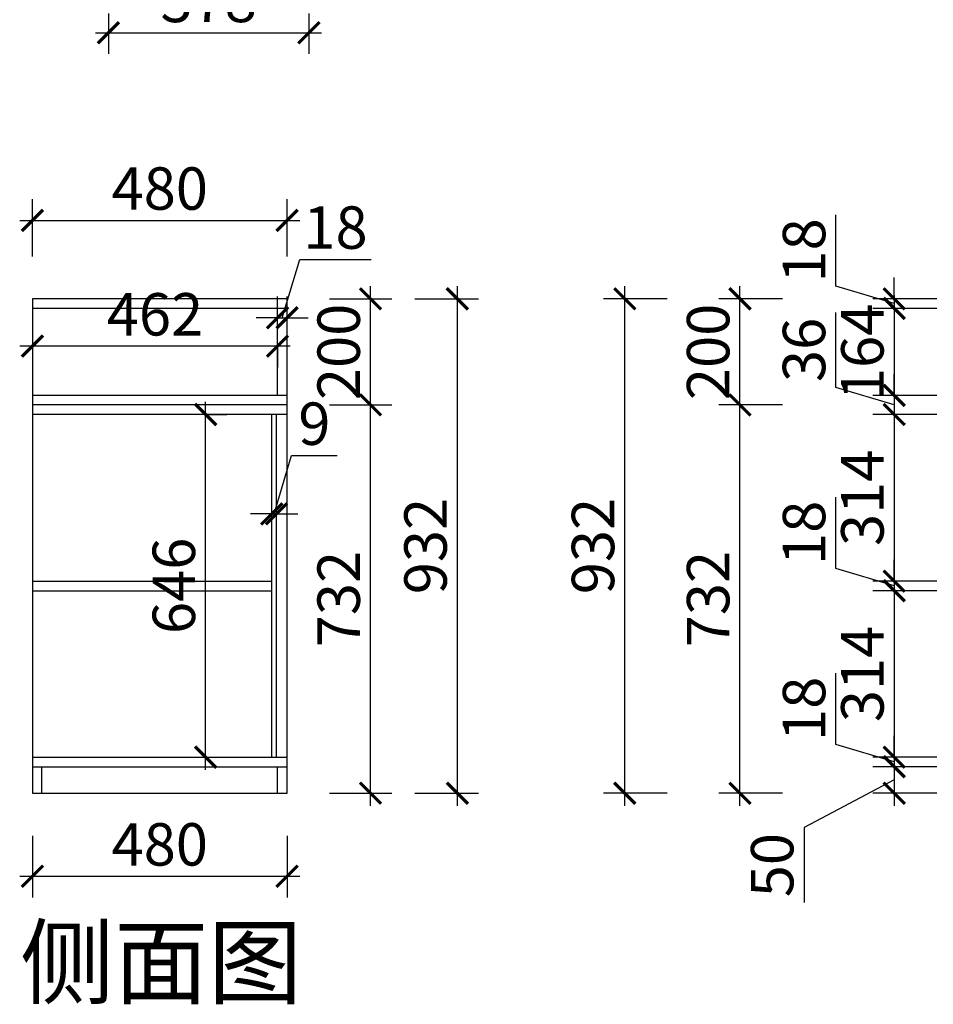
# Model space of a CAD drawing. Units: millimetres. Extents: x 2526912 to 2537312, y 220643 to 226189.
# Drawn here: x 2527060 to 2528782, y 220972 to 222828 of the extents above; entities that cross this region are included whole.
import ezdxf

# ---------------------------------------------------------------- set-up
doc = ezdxf.new("R2010")
doc.units = ezdxf.units.MM
doc.header["$LTSCALE"] = 3
doc.layers.add('标注', color=3, linetype='Continuous')
doc.styles.add('DS01', font='txt')
doc.styles.get("Standard").update_dxf_attribs({"font": 'txt', "bigfont": 'gbcbig.shx'})
doc.dimstyles.new('DS03', dxfattribs={"dimscale": 40, "dimtxt": 2, "dimasz": 1, "dimexe": 1, "dimexo": 2, "dimgap": 0.5, "dimtad": 1, "dimdec": 0, "dimzin": 0, "dimdsep": 46, "dimtxsty": 'DS01', "dimblk": 'ARCHTICK', "dimcen": 0, "dimdle": 0.6, "dimclrd": 251, "dimclre": 251, "dimclrt": 2, "dimadec": 0, "dimazin": 0, "dimtfac": 1, "dimtdec": 0, "dimtmove": 1, "dimatfit": 2, "dimldrblk": 'DOT', "dimfxl": 2, "dimfxlon": 1, "dimtolj": 1, "dimtzin": 0, "dimlwe": 30, "dimarcsym": 0})

# ---------------------------------------------------------------- blocks, each defined once
blk = doc.blocks.new('_ARCHTICK')
at = {"color": 0, "linetype": 'ByBlock', "const_width": 0.15}
blk.add_lwpolyline([(-0.5, -0.5), (0.5, 0.5)], dxfattribs=at)
blk = doc.blocks.new('*D37')
at = {"layer": 'Defpoints', "color": 0, "transparency": 16777216}
for p in [(2527084.2, 221369.6), (2527564.2, 221369.6), (2527564.2, 221213.2)]:
    blk.add_point(p, dxfattribs=at)
at = {"layer": '标注', "color": 251, "lineweight": 30, "transparency": 16777216}
for p, q in [((2527084.2, 221289.6), (2527084.2, 221173.2)), ((2527564.2, 221289.6), (2527564.2, 221173.2))]:
    blk.add_line(p, q, dxfattribs=at)
at = {"layer": '标注', "color": 251, "lineweight": -2, "transparency": 16777216}
blk.add_line((2527060.2, 221213.2), (2527588.2, 221213.2), dxfattribs=at)
at = {"layer": '标注', "color": 251, "lineweight": -2, "transparency": 16777216, "xscale": 40, "yscale": 40, "zscale": 40, "rotation": 180}
blk.add_blockref('_ARCHTICK', (2527084.2, 221213.2), dxfattribs=at)
at = {"layer": '标注', "color": 251, "lineweight": -2, "transparency": 16777216, "xscale": 40, "yscale": 40, "zscale": 40}
blk.add_blockref('_ARCHTICK', (2527564.2, 221213.2), dxfattribs=at)
at = {"layer": '标注', "color": 2, "transparency": 16777216, "insert": (2527324.2, 221273.2), "char_height": 80, "attachment_point": 5, "style": 'DS01'}
blk.add_mtext('\\A1;480', dxfattribs=at)
blk = doc.blocks.new('_Dot')
at = {"color": 0, "linetype": 'ByBlock', "lineweight": -2}
blk.add_line((-0.5, 0), (-1, 0), dxfattribs=at)
at = {"color": 0, "linetype": 'ByBlock', "const_width": 0.5}
blk.add_lwpolyline([(-0.25, 0, 1), (0.25, 0, 1)], format="xyb", close=True, dxfattribs=at)
blk = doc.blocks.new('*D38')
at = {"layer": 'Defpoints', "color": 0, "transparency": 16777216}
for p in [(2527564.2, 222101.6), (2527721.4, 222101.6), (2527564.2, 221369.6)]:
    blk.add_point(p, dxfattribs=at)
at = {"layer": '标注', "color": 251, "lineweight": -2, "transparency": 16777216}
blk.add_line((2527721.4, 221345.6), (2527721.4, 222125.6), dxfattribs=at)
at = {"layer": '标注', "color": 251, "lineweight": 30, "transparency": 16777216}
for p, q in [((2527644.2, 222101.6), (2527761.4, 222101.6)), ((2527644.2, 221369.6), (2527761.4, 221369.6))]:
    blk.add_line(p, q, dxfattribs=at)
at = {"layer": '标注', "color": 251, "lineweight": -2, "transparency": 16777216, "xscale": 40, "yscale": 40, "zscale": 40}
for p, rotation in [((2527721.4, 222101.6), 90), ((2527721.4, 221369.6), 270)]:
    blk.add_blockref('_ARCHTICK', p, dxfattribs=dict(at, rotation=rotation))
at = {"layer": '标注', "color": 2, "transparency": 16777216, "insert": (2527661.4, 221735.6), "char_height": 80, "attachment_point": 5, "rotation": 90, "style": 'DS01'}
blk.add_mtext('\\A1;732', dxfattribs=at)
blk = doc.blocks.new('*D39')
at = {"layer": 'Defpoints', "color": 0, "transparency": 16777216}
for p in [(2527564.2, 222301.6), (2527721.4, 222301.6), (2527564.2, 222101.6)]:
    blk.add_point(p, dxfattribs=at)
at = {"layer": '标注', "color": 251, "lineweight": -2, "transparency": 16777216}
blk.add_line((2527721.4, 222077.6), (2527721.4, 222325.6), dxfattribs=at)
at = {"layer": '标注', "color": 251, "lineweight": 30, "transparency": 16777216}
for p, q in [((2527644.2, 222301.6), (2527761.4, 222301.6)), ((2527644.2, 222101.6), (2527761.4, 222101.6))]:
    blk.add_line(p, q, dxfattribs=at)
at = {"layer": '标注', "color": 251, "lineweight": -2, "transparency": 16777216, "xscale": 40, "yscale": 40, "zscale": 40}
for p, rotation in [((2527721.4, 222301.6), 90), ((2527721.4, 222101.6), 270)]:
    blk.add_blockref('_ARCHTICK', p, dxfattribs=dict(at, rotation=rotation))
at = {"layer": '标注', "color": 2, "transparency": 16777216, "insert": (2527661.4, 222201.6), "char_height": 80, "attachment_point": 5, "rotation": 90, "style": 'DS01'}
blk.add_mtext('\\A1;200', dxfattribs=at)
blk = doc.blocks.new('*D7')
at = {"layer": 'Defpoints', "color": 0, "transparency": 16777216}
for p in [(2527564.2, 222301.6), (2527885.1, 222301.6), (2527564.2, 221369.6)]:
    blk.add_point(p, dxfattribs=at)
at = {"layer": '标注', "color": 251, "lineweight": -2, "transparency": 16777216}
blk.add_line((2527885.1, 221345.6), (2527885.1, 222325.6), dxfattribs=at)
at = {"layer": '标注', "color": 251, "lineweight": 30, "transparency": 16777216}
for p, q in [((2527805.1, 222301.6), (2527925.1, 222301.6)), ((2527805.1, 221369.6), (2527925.1, 221369.6))]:
    blk.add_line(p, q, dxfattribs=at)
at = {"layer": '标注', "color": 251, "lineweight": -2, "transparency": 16777216, "xscale": 40, "yscale": 40, "zscale": 40}
for p, rotation in [((2527885.1, 222301.6), 90), ((2527885.1, 221369.6), 270)]:
    blk.add_blockref('_ARCHTICK', p, dxfattribs=dict(at, rotation=rotation))
at = {"layer": '标注', "color": 2, "transparency": 16777216, "insert": (2527825.1, 221835.6), "char_height": 80, "attachment_point": 5, "rotation": 90, "style": 'DS01'}
blk.add_mtext('\\A1;932', dxfattribs=at)
blk = doc.blocks.new('*D40')
at = {"layer": 'Defpoints', "color": 0, "transparency": 16777216}
for p in [(2527564.2, 222449.5), (2527084.2, 222301.6), (2527564.2, 222301.6)]:
    blk.add_point(p, dxfattribs=at)
at = {"layer": '标注', "color": 251, "lineweight": 30, "transparency": 16777216}
for p, q in [((2527084.2, 222381.6), (2527084.2, 222489.5)), ((2527564.2, 222381.6), (2527564.2, 222489.5))]:
    blk.add_line(p, q, dxfattribs=at)
at = {"layer": '标注', "color": 251, "lineweight": -2, "transparency": 16777216}
blk.add_line((2527060.2, 222449.5), (2527588.2, 222449.5), dxfattribs=at)
at = {"layer": '标注', "color": 251, "lineweight": -2, "transparency": 16777216, "xscale": 40, "yscale": 40, "zscale": 40, "rotation": 180}
blk.add_blockref('_ARCHTICK', (2527084.2, 222449.5), dxfattribs=at)
at = {"layer": '标注', "color": 251, "lineweight": -2, "transparency": 16777216, "xscale": 40, "yscale": 40, "zscale": 40}
blk.add_blockref('_ARCHTICK', (2527564.2, 222449.5), dxfattribs=at)
at = {"layer": '标注', "color": 2, "transparency": 16777216, "insert": (2527324.2, 222509.5), "char_height": 80, "attachment_point": 5, "style": 'DS01'}
blk.add_mtext('\\A1;480', dxfattribs=at)
blk = doc.blocks.new('*D41')
at = {"layer": 'Defpoints', "color": 0, "transparency": 16777216}
for p in [(2527406.9, 222083.6), (2527410.7, 222083.6), (2527406.9, 221437.6)]:
    blk.add_point(p, dxfattribs=at)
at = {"layer": '标注', "color": 251, "lineweight": -2, "transparency": 16777216}
blk.add_line((2527410.7, 221413.6), (2527410.7, 222107.6), dxfattribs=at)
at = {"layer": '标注', "color": 251, "lineweight": 30, "transparency": 16777216}
for p, q in [((2527410.7, 222083.6), (2527450.7, 222083.6)), ((2527410.7, 221437.6), (2527450.7, 221437.6))]:
    blk.add_line(p, q, dxfattribs=at)
at = {"layer": '标注', "color": 251, "lineweight": -2, "transparency": 16777216, "xscale": 40, "yscale": 40, "zscale": 40}
for p, rotation in [((2527410.7, 222083.6), 90), ((2527410.7, 221437.6), 270)]:
    blk.add_blockref('_ARCHTICK', p, dxfattribs=dict(at, rotation=rotation))
at = {"layer": '标注', "color": 2, "transparency": 16777216, "insert": (2527350.7, 221760.6), "char_height": 80, "attachment_point": 5, "rotation": 90, "style": 'DS01'}
blk.add_mtext('\\A1;646', dxfattribs=at)
blk = doc.blocks.new('*D42')
at = {"layer": 'Defpoints', "color": 0, "transparency": 16777216}
for p in [(2527544.2, 221896.2), (2527535.2, 221883.5), (2527544.2, 221883.5)]:
    blk.add_point(p, dxfattribs=at)
at = {"layer": '标注', "color": 251, "lineweight": -2, "transparency": 16777216}
for p, q in [((2527539.7, 221896.2), (2527572.7, 222006.2)), ((2527572.7, 222006.2), (2527658.5, 222006.2)), ((2527535.2, 221896.2), (2527495.2, 221896.2)), ((2527535.2, 221896.2), (2527544.2, 221896.2)), ((2527535.2, 221896.2), (2527544.2, 221896.2)), ((2527544.2, 221896.2), (2527584.2, 221896.2))]:
    blk.add_line(p, q, dxfattribs=at)
at = {"layer": '标注', "color": 251, "lineweight": 30, "transparency": 16777216}
for p, q in [((2527535.2, 221896.2), (2527535.2, 221936.2)), ((2527544.2, 221896.2), (2527544.2, 221936.2))]:
    blk.add_line(p, q, dxfattribs=at)
at = {"layer": '标注', "color": 251, "lineweight": -2, "transparency": 16777216, "xscale": 40, "yscale": 40, "zscale": 40}
blk.add_blockref('_ARCHTICK', (2527535.2, 221896.2), dxfattribs=at)
at = {"layer": '标注', "color": 251, "lineweight": -2, "transparency": 16777216, "xscale": 40, "yscale": 40, "zscale": 40, "rotation": 180}
blk.add_blockref('_ARCHTICK', (2527544.2, 221896.2), dxfattribs=at)
at = {"layer": '标注', "color": 2, "transparency": 16777216, "insert": (2527615.6, 222066.2), "char_height": 80, "attachment_point": 5, "style": 'DS01'}
blk.add_mtext('\\A1;9', dxfattribs=at)
blk = doc.blocks.new('*D43')
at = {"layer": 'Defpoints', "color": 0, "transparency": 16777216}
for p in [(2527084.2, 222226.5), (2527546.2, 222226.5), (2527084.2, 222212.4)]:
    blk.add_point(p, dxfattribs=at)
at = {"layer": '标注', "color": 251, "lineweight": -2, "transparency": 16777216}
blk.add_line((2527570.2, 222212.4), (2527060.2, 222212.4), dxfattribs=at)
at = {"layer": '标注', "color": 251, "lineweight": 30, "transparency": 16777216}
for p, q in [((2527084.2, 222212.4), (2527084.2, 222172.4)), ((2527546.2, 222212.4), (2527546.2, 222172.4))]:
    blk.add_line(p, q, dxfattribs=at)
at = {"layer": '标注', "color": 251, "lineweight": -2, "transparency": 16777216, "xscale": 40, "yscale": 40, "zscale": 40, "rotation": 180}
blk.add_blockref('_ARCHTICK', (2527084.2, 222212.4), dxfattribs=at)
at = {"layer": '标注', "color": 251, "lineweight": -2, "transparency": 16777216, "xscale": 40, "yscale": 40, "zscale": 40}
blk.add_blockref('_ARCHTICK', (2527546.2, 222212.4), dxfattribs=at)
at = {"layer": '标注', "color": 2, "transparency": 16777216, "insert": (2527315.2, 222272.4), "char_height": 80, "attachment_point": 5, "style": 'DS01'}
blk.add_mtext('\\A1;462', dxfattribs=at)
blk = doc.blocks.new('*D44')
at = {"layer": 'Defpoints', "color": 0, "transparency": 16777216}
for p in [(2527564.2, 222265.9), (2527546.2, 222256.5), (2527564.2, 222256.5)]:
    blk.add_point(p, dxfattribs=at)
at = {"layer": '标注', "color": 251, "lineweight": -2, "transparency": 16777216}
for p, q in [((2527555.2, 222265.9), (2527588.2, 222375.9)), ((2527588.2, 222375.9), (2527722.5, 222375.9)), ((2527546.2, 222265.9), (2527506.2, 222265.9)), ((2527546.2, 222265.9), (2527564.2, 222265.9)), ((2527546.2, 222265.9), (2527564.2, 222265.9)), ((2527564.2, 222265.9), (2527604.2, 222265.9))]:
    blk.add_line(p, q, dxfattribs=at)
at = {"layer": '标注', "color": 251, "lineweight": 30, "transparency": 16777216}
for p, q in [((2527546.2, 222265.9), (2527546.2, 222305.9)), ((2527564.2, 222265.9), (2527564.2, 222305.9))]:
    blk.add_line(p, q, dxfattribs=at)
at = {"layer": '标注', "color": 251, "lineweight": -2, "transparency": 16777216, "xscale": 40, "yscale": 40, "zscale": 40}
blk.add_blockref('_ARCHTICK', (2527546.2, 222265.9), dxfattribs=at)
at = {"layer": '标注', "color": 251, "lineweight": -2, "transparency": 16777216, "xscale": 40, "yscale": 40, "zscale": 40, "rotation": 180}
blk.add_blockref('_ARCHTICK', (2527564.2, 222265.9), dxfattribs=at)
at = {"layer": '标注', "color": 2, "transparency": 16777216, "insert": (2527655.4, 222435.9), "char_height": 80, "attachment_point": 5, "style": 'DS01'}
blk.add_mtext('\\A1;18', dxfattribs=at)
blk = doc.blocks.new('*D68')
at = {"layer": 'Defpoints', "color": 0, "transparency": 16777216}
for p in [(2528889.9, 222301.6), (2528708.4, 222283.6), (2528889.9, 222283.6)]:
    blk.add_point(p, dxfattribs=at)
at = {"layer": '标注', "color": 251, "lineweight": -2, "transparency": 16777216}
for p, q in [((2528598.4, 222325.6), (2528598.4, 222459.9)), ((2528708.4, 222301.6), (2528708.4, 222341.6)), ((2528708.4, 222292.6), (2528598.4, 222325.6)), ((2528708.4, 222301.6), (2528708.4, 222283.6)), ((2528708.4, 222301.6), (2528708.4, 222283.6)), ((2528708.4, 222283.6), (2528708.4, 222243.6))]:
    blk.add_line(p, q, dxfattribs=at)
at = {"layer": '标注', "color": 251, "lineweight": 30, "transparency": 16777216}
for p, q in [((2528788.4, 222301.6), (2528668.4, 222301.6)), ((2528788.4, 222283.6), (2528668.4, 222283.6))]:
    blk.add_line(p, q, dxfattribs=at)
at = {"layer": '标注', "color": 251, "lineweight": -2, "transparency": 16777216, "xscale": 40, "yscale": 40, "zscale": 40}
for p, rotation in [((2528708.4, 222301.6), 270), ((2528708.4, 222283.6), 90)]:
    blk.add_blockref('_ARCHTICK', p, dxfattribs=dict(at, rotation=rotation))
at = {"layer": '标注', "color": 2, "transparency": 16777216, "insert": (2528538.4, 222392.8), "char_height": 80, "attachment_point": 5, "rotation": 90, "style": 'DS01'}
blk.add_mtext('\\A1;18', dxfattribs=at)
blk = doc.blocks.new('*D69')
at = {"layer": 'Defpoints', "color": 0, "transparency": 16777216}
for p in [(2528889.9, 222283.6), (2528708.4, 222119.6), (2528889.9, 222119.6)]:
    blk.add_point(p, dxfattribs=at)
at = {"layer": '标注', "color": 251, "lineweight": -2, "transparency": 16777216}
blk.add_line((2528708.4, 222307.6), (2528708.4, 222095.6), dxfattribs=at)
at = {"layer": '标注', "color": 251, "lineweight": 30, "transparency": 16777216}
for p, q in [((2528788.4, 222283.6), (2528668.4, 222283.6)), ((2528788.4, 222119.6), (2528668.4, 222119.6))]:
    blk.add_line(p, q, dxfattribs=at)
at = {"layer": '标注', "color": 251, "lineweight": -2, "transparency": 16777216, "xscale": 40, "yscale": 40, "zscale": 40}
for p, rotation in [((2528708.4, 222283.6), 90), ((2528708.4, 222119.6), 270)]:
    blk.add_blockref('_ARCHTICK', p, dxfattribs=dict(at, rotation=rotation))
at = {"layer": '标注', "color": 2, "transparency": 16777216, "insert": (2528648.4, 222201.6), "char_height": 80, "attachment_point": 5, "rotation": 90, "style": 'DS01'}
blk.add_mtext('\\A1;164', dxfattribs=at)
blk = doc.blocks.new('*D70')
at = {"layer": 'Defpoints', "color": 0, "transparency": 16777216}
for p in [(2528889.9, 222119.6), (2528708.4, 222083.6), (2528889.9, 222083.6)]:
    blk.add_point(p, dxfattribs=at)
at = {"layer": '标注', "color": 251, "lineweight": -2, "transparency": 16777216}
for p, q in [((2528598.4, 222134.6), (2528598.4, 222276)), ((2528708.4, 222119.6), (2528708.4, 222159.6)), ((2528708.4, 222101.6), (2528598.4, 222134.6)), ((2528708.4, 222119.6), (2528708.4, 222083.6)), ((2528708.4, 222119.6), (2528708.4, 222083.6)), ((2528708.4, 222083.6), (2528708.4, 222043.6))]:
    blk.add_line(p, q, dxfattribs=at)
at = {"layer": '标注', "color": 251, "lineweight": 30, "transparency": 16777216}
for p, q in [((2528788.4, 222119.6), (2528668.4, 222119.6)), ((2528788.4, 222083.6), (2528668.4, 222083.6))]:
    blk.add_line(p, q, dxfattribs=at)
at = {"layer": '标注', "color": 251, "lineweight": -2, "transparency": 16777216, "xscale": 40, "yscale": 40, "zscale": 40}
for p, rotation in [((2528708.4, 222119.6), 270), ((2528708.4, 222083.6), 90)]:
    blk.add_blockref('_ARCHTICK', p, dxfattribs=dict(at, rotation=rotation))
at = {"layer": '标注', "color": 2, "transparency": 16777216, "insert": (2528538.4, 222205.3), "char_height": 80, "attachment_point": 5, "rotation": 90, "style": 'DS01'}
blk.add_mtext('\\A1;36', dxfattribs=at)
blk = doc.blocks.new('*D71')
at = {"layer": 'Defpoints', "color": 0, "transparency": 16777216}
for p in [(2528889.9, 222083.6), (2528708.4, 221769.4), (2528889.9, 221769.4)]:
    blk.add_point(p, dxfattribs=at)
at = {"layer": '标注', "color": 251, "lineweight": -2, "transparency": 16777216}
blk.add_line((2528708.4, 222107.6), (2528708.4, 221745.4), dxfattribs=at)
at = {"layer": '标注', "color": 251, "lineweight": 30, "transparency": 16777216}
for p, q in [((2528788.4, 222083.6), (2528668.4, 222083.6)), ((2528788.4, 221769.4), (2528668.4, 221769.4))]:
    blk.add_line(p, q, dxfattribs=at)
at = {"layer": '标注', "color": 251, "lineweight": -2, "transparency": 16777216, "xscale": 40, "yscale": 40, "zscale": 40}
for p, rotation in [((2528708.4, 222083.6), 90), ((2528708.4, 221769.4), 270)]:
    blk.add_blockref('_ARCHTICK', p, dxfattribs=dict(at, rotation=rotation))
at = {"layer": '标注', "color": 2, "transparency": 16777216, "insert": (2528648.4, 221926.5), "char_height": 80, "attachment_point": 5, "rotation": 90, "style": 'DS01'}
blk.add_mtext('\\A1;314', dxfattribs=at)
blk = doc.blocks.new('*D72')
at = {"layer": 'Defpoints', "color": 0, "transparency": 16777216}
for p in [(2528889.9, 221769.4), (2528708.4, 221751.4), (2528889.9, 221751.4)]:
    blk.add_point(p, dxfattribs=at)
at = {"layer": '标注', "color": 251, "lineweight": -2, "transparency": 16777216}
for p, q in [((2528598.4, 221793.4), (2528598.4, 221927.6)), ((2528708.4, 221760.4), (2528598.4, 221793.4)), ((2528708.4, 221769.4), (2528708.4, 221809.4)), ((2528708.4, 221769.4), (2528708.4, 221751.4)), ((2528708.4, 221769.4), (2528708.4, 221751.4)), ((2528708.4, 221751.4), (2528708.4, 221711.4))]:
    blk.add_line(p, q, dxfattribs=at)
at = {"layer": '标注', "color": 251, "lineweight": 30, "transparency": 16777216}
for p, q in [((2528788.4, 221769.4), (2528668.4, 221769.4)), ((2528788.4, 221751.4), (2528668.4, 221751.4))]:
    blk.add_line(p, q, dxfattribs=at)
at = {"layer": '标注', "color": 251, "lineweight": -2, "transparency": 16777216, "xscale": 40, "yscale": 40, "zscale": 40}
for p, rotation in [((2528708.4, 221769.4), 270), ((2528708.4, 221751.4), 90)]:
    blk.add_blockref('_ARCHTICK', p, dxfattribs=dict(at, rotation=rotation))
at = {"layer": '标注', "color": 2, "transparency": 16777216, "insert": (2528538.4, 221860.5), "char_height": 80, "attachment_point": 5, "rotation": 90, "style": 'DS01'}
blk.add_mtext('\\A1;18', dxfattribs=at)
blk = doc.blocks.new('*D73')
at = {"layer": 'Defpoints', "color": 0, "transparency": 16777216}
for p in [(2528889.9, 221751.4), (2528708.4, 221437.6), (2528889.9, 221437.6)]:
    blk.add_point(p, dxfattribs=at)
at = {"layer": '标注', "color": 251, "lineweight": -2, "transparency": 16777216}
blk.add_line((2528708.4, 221775.4), (2528708.4, 221413.6), dxfattribs=at)
at = {"layer": '标注', "color": 251, "lineweight": 30, "transparency": 16777216}
for p, q in [((2528788.4, 221751.4), (2528668.4, 221751.4)), ((2528788.4, 221437.6), (2528668.4, 221437.6))]:
    blk.add_line(p, q, dxfattribs=at)
at = {"layer": '标注', "color": 251, "lineweight": -2, "transparency": 16777216, "xscale": 40, "yscale": 40, "zscale": 40}
for p, rotation in [((2528708.4, 221751.4), 90), ((2528708.4, 221437.6), 270)]:
    blk.add_blockref('_ARCHTICK', p, dxfattribs=dict(at, rotation=rotation))
at = {"layer": '标注', "color": 2, "transparency": 16777216, "insert": (2528648.4, 221594.5), "char_height": 80, "attachment_point": 5, "rotation": 90, "style": 'DS01'}
blk.add_mtext('\\A1;314', dxfattribs=at)
blk = doc.blocks.new('*D74')
at = {"layer": 'Defpoints', "color": 0, "transparency": 16777216}
for p in [(2528889.9, 221437.6), (2528708.4, 221419.6), (2528889.9, 221419.6)]:
    blk.add_point(p, dxfattribs=at)
at = {"layer": '标注', "color": 251, "lineweight": -2, "transparency": 16777216}
for p, q in [((2528598.4, 221461.6), (2528598.4, 221595.9)), ((2528708.4, 221437.6), (2528708.4, 221477.6)), ((2528708.4, 221428.6), (2528598.4, 221461.6)), ((2528708.4, 221437.6), (2528708.4, 221419.6)), ((2528708.4, 221437.6), (2528708.4, 221419.6)), ((2528708.4, 221419.6), (2528708.4, 221379.6))]:
    blk.add_line(p, q, dxfattribs=at)
at = {"layer": '标注', "color": 251, "lineweight": 30, "transparency": 16777216}
for p, q in [((2528788.4, 221437.6), (2528668.4, 221437.6)), ((2528788.4, 221419.6), (2528668.4, 221419.6))]:
    blk.add_line(p, q, dxfattribs=at)
at = {"layer": '标注', "color": 251, "lineweight": -2, "transparency": 16777216, "xscale": 40, "yscale": 40, "zscale": 40}
for p, rotation in [((2528708.4, 221437.6), 270), ((2528708.4, 221419.6), 90)]:
    blk.add_blockref('_ARCHTICK', p, dxfattribs=dict(at, rotation=rotation))
at = {"layer": '标注', "color": 2, "transparency": 16777216, "insert": (2528538.4, 221528.8), "char_height": 80, "attachment_point": 5, "rotation": 90, "style": 'DS01'}
blk.add_mtext('\\A1;18', dxfattribs=at)
blk = doc.blocks.new('*D75')
at = {"layer": 'Defpoints', "color": 0, "transparency": 16777216}
for p in [(2528889.9, 221419.6), (2528708.4, 221369.6), (2528889.9, 221369.6)]:
    blk.add_point(p, dxfattribs=at)
at = {"layer": '标注', "color": 251, "lineweight": -2, "transparency": 16777216}
for p, q in [((2528708.4, 221443.6), (2528708.4, 221345.6)), ((2528708.4, 221394.6), (2528538.4, 221304.8)), ((2528538.4, 221304.8), (2528538.4, 221163.4))]:
    blk.add_line(p, q, dxfattribs=at)
at = {"layer": '标注', "color": 251, "lineweight": 30, "transparency": 16777216}
for p, q in [((2528788.4, 221419.6), (2528668.4, 221419.6)), ((2528788.4, 221369.6), (2528668.4, 221369.6))]:
    blk.add_line(p, q, dxfattribs=at)
at = {"layer": '标注', "color": 251, "lineweight": -2, "transparency": 16777216, "xscale": 40, "yscale": 40, "zscale": 40}
for p, rotation in [((2528708.4, 221419.6), 90), ((2528708.4, 221369.6), 270)]:
    blk.add_blockref('_ARCHTICK', p, dxfattribs=dict(at, rotation=rotation))
at = {"layer": '标注', "color": 2, "transparency": 16777216, "insert": (2528478.4, 221234.1), "char_height": 80, "attachment_point": 5, "rotation": 90, "style": 'DS01'}
blk.add_mtext('\\A1;50', dxfattribs=at)
blk = doc.blocks.new('*D76')
at = {"layer": 'Defpoints', "color": 0, "transparency": 16777216}
for p in [(2528417.7, 222101.6), (2528871.9, 222101.6), (2528871.9, 221369.6)]:
    blk.add_point(p, dxfattribs=at)
at = {"layer": '标注', "color": 251, "lineweight": -2, "transparency": 16777216}
blk.add_line((2528417.7, 221345.6), (2528417.7, 222125.6), dxfattribs=at)
at = {"layer": '标注', "color": 251, "lineweight": 30, "transparency": 16777216}
for p, q in [((2528497.7, 222101.6), (2528377.7, 222101.6)), ((2528497.7, 221369.6), (2528377.7, 221369.6))]:
    blk.add_line(p, q, dxfattribs=at)
at = {"layer": '标注', "color": 251, "lineweight": -2, "transparency": 16777216, "xscale": 40, "yscale": 40, "zscale": 40}
for p, rotation in [((2528417.7, 222101.6), 90), ((2528417.7, 221369.6), 270)]:
    blk.add_blockref('_ARCHTICK', p, dxfattribs=dict(at, rotation=rotation))
at = {"layer": '标注', "color": 2, "transparency": 16777216, "insert": (2528357.7, 221735.6), "char_height": 80, "attachment_point": 5, "rotation": 90, "style": 'DS01'}
blk.add_mtext('\\A1;732', dxfattribs=at)
blk = doc.blocks.new('*D77')
at = {"layer": 'Defpoints', "color": 0, "transparency": 16777216}
for p in [(2528417.7, 222301.6), (2528871.9, 222301.6), (2528871.9, 222101.6)]:
    blk.add_point(p, dxfattribs=at)
at = {"layer": '标注', "color": 251, "lineweight": -2, "transparency": 16777216}
blk.add_line((2528417.7, 222077.6), (2528417.7, 222325.6), dxfattribs=at)
at = {"layer": '标注', "color": 251, "lineweight": 30, "transparency": 16777216}
for p, q in [((2528497.7, 222301.6), (2528377.7, 222301.6)), ((2528497.7, 222101.6), (2528377.7, 222101.6))]:
    blk.add_line(p, q, dxfattribs=at)
at = {"layer": '标注', "color": 251, "lineweight": -2, "transparency": 16777216, "xscale": 40, "yscale": 40, "zscale": 40}
for p, rotation in [((2528417.7, 222301.6), 90), ((2528417.7, 222101.6), 270)]:
    blk.add_blockref('_ARCHTICK', p, dxfattribs=dict(at, rotation=rotation))
at = {"layer": '标注', "color": 2, "transparency": 16777216, "insert": (2528357.7, 222201.6), "char_height": 80, "attachment_point": 5, "rotation": 90, "style": 'DS01'}
blk.add_mtext('\\A1;200', dxfattribs=at)
blk = doc.blocks.new('*D78')
at = {"layer": 'Defpoints', "color": 0, "transparency": 16777216}
for p in [(2528200.7, 222301.6), (2528871.9, 222301.6), (2528871.9, 221369.6)]:
    blk.add_point(p, dxfattribs=at)
at = {"layer": '标注', "color": 251, "lineweight": -2, "transparency": 16777216}
blk.add_line((2528200.7, 221345.6), (2528200.7, 222325.6), dxfattribs=at)
at = {"layer": '标注', "color": 251, "lineweight": 30, "transparency": 16777216}
for p, q in [((2528280.7, 222301.6), (2528160.7, 222301.6)), ((2528280.7, 221369.6), (2528160.7, 221369.6))]:
    blk.add_line(p, q, dxfattribs=at)
at = {"layer": '标注', "color": 251, "lineweight": -2, "transparency": 16777216, "xscale": 40, "yscale": 40, "zscale": 40}
for p, rotation in [((2528200.7, 222301.6), 90), ((2528200.7, 221369.6), 270)]:
    blk.add_blockref('_ARCHTICK', p, dxfattribs=dict(at, rotation=rotation))
at = {"layer": '标注', "color": 2, "transparency": 16777216, "insert": (2528140.7, 221835.6), "char_height": 80, "attachment_point": 5, "rotation": 90, "style": 'DS01'}
blk.add_mtext('\\A1;932', dxfattribs=at)
blk = doc.blocks.new('*D161')
at = {"layer": 'Defpoints', "color": 0, "transparency": 16777216}
for p in [(2527227.3, 222919.6), (2527605.3, 222919.6), (2527605.3, 222803.1)]:
    blk.add_point(p, dxfattribs=at)
at = {"layer": '标注', "color": 251, "lineweight": 30, "transparency": 16777216}
for p, q in [((2527227.3, 222839.6), (2527227.3, 222763.1)), ((2527605.3, 222839.6), (2527605.3, 222763.1))]:
    blk.add_line(p, q, dxfattribs=at)
at = {"layer": '标注', "color": 251, "lineweight": -2, "transparency": 16777216}
blk.add_line((2527203.3, 222803.1), (2527629.3, 222803.1), dxfattribs=at)
at = {"layer": '标注', "color": 251, "lineweight": -2, "transparency": 16777216, "xscale": 40, "yscale": 40, "zscale": 40, "rotation": 180}
blk.add_blockref('_ARCHTICK', (2527227.3, 222803.1), dxfattribs=at)
at = {"layer": '标注', "color": 251, "lineweight": -2, "transparency": 16777216, "xscale": 40, "yscale": 40, "zscale": 40}
blk.add_blockref('_ARCHTICK', (2527605.3, 222803.1), dxfattribs=at)
at = {"layer": '标注', "color": 2, "transparency": 16777216, "insert": (2527416.3, 222863.1), "char_height": 80, "attachment_point": 5, "style": 'DS01'}
blk.add_mtext('\\A1;378', dxfattribs=at)

msp = doc.modelspace()

# ---------------------------------------------------------------- linework, layer by layer
at = {"layer": '标注', "color": 0}
for p, q in [((2527564.2, 222301.6), (2527084.2, 222301.6)), ((2527084.2, 222301.6), (2527084.2, 221369.6)), ((2527564.2, 221369.6), (2527564.2, 222301.6)), ((2527564.2, 222283.6), (2527084.2, 222283.6)), ((2527546.2, 222119.6), (2527546.2, 222283.6)), ((2527564.2, 222119.6), (2527084.2, 222119.6)), ((2527564.2, 222101.6), (2527084.2, 222101.6)), ((2527564.2, 222083.6), (2527084.2, 222083.6)), ((2527535.2, 221437.6), (2527535.2, 222083.6)), ((2527544.2, 221437.6), (2527544.2, 222083.6)), ((2527084.2, 221437.6), (2527564.2, 221437.6)), ((2527084.2, 221419.6), (2527564.2, 221419.6)), ((2527102.2, 221369.6), (2527102.2, 221419.6)), ((2527546.2, 221369.6), (2527546.2, 221419.6)), ((2527084.2, 221369.6), (2527564.2, 221369.6))]:
    msp.add_line(p, q, dxfattribs=at)
at = {"layer": '标注', "color": 1}
for p, q in [((2527084.2, 221769.4), (2527535.2, 221769.4)), ((2527084.2, 221751.4), (2527535.2, 221751.4))]:
    msp.add_line(p, q, dxfattribs=at)

# ---------------------------------------------------------------- texts
at = {"layer": '标注', "color": 1, "insert": (2527060.8, 221115.9), "char_height": 130, "width": 770, "attachment_point": 1}
msp.add_mtext('\\A1;{\\fSimSun|b0|i0|c134|p2;侧面图}', dxfattribs=at)

# ---------------------------------------------------------------- dimensions: what is measured, and where the dimension line sits
at = {"layer": '标注', "color": 0}
for base, p1, p2, picture, middle in [((2527605.3, 222803.1), (2527227.3, 222919.6), (2527605.3, 222919.6), '*D161', (2527416.3, 222863.1)), ((2527564.2, 222449.5), (2527084.2, 222301.6), (2527564.2, 222301.6), '*D40', (2527324.2, 222509.5)), ((2527564.2, 222265.9), (2527546.2, 222256.5), (2527564.2, 222256.5), '*D44', (2527608.2, 222435.9)), ((2527084.2, 222212.4), (2527546.2, 222226.5), (2527084.2, 222226.5), '*D43', (2527315.2, 222272.4)), ((2527544.2, 221896.2), (2527535.2, 221883.5), (2527544.2, 221883.5), '*D42', (2527592.7, 222066.2)), ((2527564.2, 221213.2), (2527084.2, 221369.6), (2527564.2, 221369.6), '*D37', (2527324.2, 221273.2))]:
    dim = msp.add_linear_dim(base=base, p1=p1, p2=p2, dimstyle='DS03', dxfattribs=at)
    dim.commit()
    dim.dimension.update_dxf_attribs({"geometry": picture, "text_midpoint": middle})
for base, p1, p2, picture, middle in [((2528708.4, 222283.6), (2528889.9, 222301.6), (2528889.9, 222283.6), '*D68', (2528538.4, 222345.6)), ((2527721.4, 222301.6), (2527564.2, 222101.6), (2527564.2, 222301.6), '*D39', (2527661.4, 222201.6)), ((2527885.1, 222301.6), (2527564.2, 221369.6), (2527564.2, 222301.6), '*D7', (2527825.1, 221835.6)), ((2528200.7, 222301.6), (2528871.9, 221369.6), (2528871.9, 222301.6), '*D78', (2528140.7, 221835.6)), ((2528417.7, 222301.6), (2528871.9, 222101.6), (2528871.9, 222301.6), '*D77', (2528357.7, 222201.6)), ((2528708.4, 222083.6), (2528889.9, 222119.6), (2528889.9, 222083.6), '*D70', (2528538.4, 222154.6)), ((2527721.4, 222101.6), (2527564.2, 221369.6), (2527564.2, 222101.6), '*D38', (2527661.4, 221735.6)), ((2528417.7, 222101.6), (2528871.9, 221369.6), (2528871.9, 222101.6), '*D76', (2528357.7, 221735.6)), ((2527410.7, 222083.6), (2527406.9, 221437.6), (2527406.9, 222083.6), '*D41', (2527350.7, 221760.6)), ((2528708.4, 221769.4), (2528889.9, 222083.6), (2528889.9, 221769.4), '*D71', (2528648.4, 221926.5)), ((2528708.4, 221751.4), (2528889.9, 221769.4), (2528889.9, 221751.4), '*D72', (2528538.4, 221813.4)), ((2528708.4, 221437.6), (2528889.9, 221751.4), (2528889.9, 221437.6), '*D73', (2528648.4, 221594.5)), ((2528708.4, 221419.6), (2528889.9, 221437.6), (2528889.9, 221419.6), '*D74', (2528538.4, 221481.6))]:
    dim = msp.add_linear_dim(base=base, p1=p1, p2=p2, angle=90, dimstyle='DS03', dxfattribs=at)
    dim.commit()
    dim.dimension.update_dxf_attribs({"geometry": picture, "text_midpoint": middle})
for base, p1, p2, picture, middle in [((2528708.4, 222119.6), (2528889.9, 222283.6), (2528889.9, 222119.6), '*D69', (2528708.4, 222201.6)), ((2528708.4, 221369.6), (2528889.9, 221419.6), (2528889.9, 221369.6), '*D75', (2528538.4, 221284.8))]:
    dim = msp.add_linear_dim(base=base, p1=p1, p2=p2, angle=90, dimstyle='DS03', dxfattribs=at)
    dim.commit()
    dim.dimension.update_dxf_attribs({"geometry": picture, "text_midpoint": middle, "dimtype": 128})

doc.saveas('drawing.dxf')
